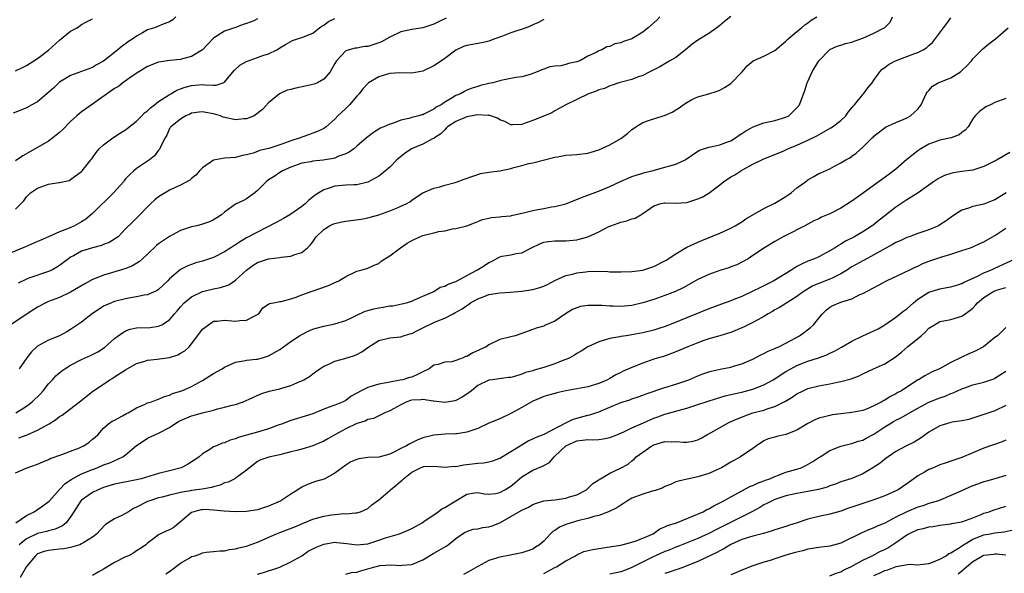
# Model space of a CAD drawing. Units: inches. Extents: x 2556000 to 2559000, y 1536000 to 1539000.
# Drawn here: x 2557428 to 2557607, y 1537258 to 1537358 of the extents above; entities that cross this region are included whole.
import ezdxf

# ---------------------------------------------------------------- set-up
doc = ezdxf.new("R2010")
doc.units = ezdxf.units.IN
doc.header["$MEASUREMENT"] = 0
doc.layers.add('LD25561536_2ft', color=151, linetype='Continuous')

msp = doc.modelspace()

# ---------------------------------------------------------------- linework, layer by layer
at = {"layer": 'LD25561536_2ft'}
for points, elevation in [([(2557505.27, 1537358.73), (2557503.89, 1537358.11), (2557503, 1537357.65), (2557501, 1537357), (2557499, 1537356.7), (2557497, 1537356.26), (2557495, 1537355.29), (2557494.5, 1537355), (2557493.53, 1537354.47), (2557493, 1537354.25), (2557491, 1537353.61), (2557490.42, 1537353.58), (2557489, 1537353.3), (2557488.71, 1537353.29), (2557487.66, 1537353), (2557487, 1537352.78), (2557485.31, 1537351), (2557485, 1537350.51), (2557484.47, 1537349.53), (2557484.15, 1537349), (2557483, 1537347.67), (2557481.88, 1537347), (2557481.26, 1537346.74), (2557479.63, 1537346.37), (2557477.95, 1537346.05), (2557477, 1537345.77), (2557476.37, 1537345.63), (2557474.99, 1537345.01), (2557473, 1537343.34), (2557471.87, 1537342.13), (2557470.35, 1537341), (2557469, 1537340.47), (2557468.47, 1537340.47), (2557467, 1537340.27), (2557464.76, 1537340.76), (2557464.22, 1537341), (2557463, 1537341.37), (2557461.59, 1537341.59), (2557461, 1537341.73), (2557460.34, 1537341.66), (2557459, 1537341.45), (2557458.7, 1537341.3), (2557457.96, 1537341), (2557457, 1537340.38), (2557455.21, 1537339), (2557455.15, 1537338.85), (2557455, 1537338.66), (2557454.52, 1537337.48), (2557454.18, 1537337), (2557453.33, 1537335.33), (2557453.2, 1537335), (2557453, 1537334.77), (2557452.27, 1537333.73), (2557451.34, 1537333), (2557449, 1537331.42), (2557448.52, 1537331), (2557447.72, 1537330.28), (2557447, 1537329.52), (2557446.76, 1537329.24), (2557446.59, 1537329), (2557444.83, 1537327), (2557441, 1537323.24), (2557439.8, 1537322.2), (2557439, 1537321.7), (2557437.71, 1537321), (2557436.45, 1537320.45), (2557435, 1537319.87), (2557433, 1537318.98), (2557431.6, 1537318.4), (2557431, 1537318.12), (2557428.83, 1537317.17), (2557425.99, 1537315.99)], 8606), ([(2557544.12, 1537359), (2557543.58, 1537358.42), (2557543, 1537357.89), (2557541.99, 1537357), (2557541, 1537356.2), (2557539, 1537355), (2557537.51, 1537354.49), (2557537, 1537354.25), (2557535.94, 1537354.06), (2557535, 1537353.62), (2557534.45, 1537353.55), (2557533.55, 1537353), (2557533, 1537352.8), (2557532.53, 1537352.53), (2557531, 1537351.81), (2557529.57, 1537351), (2557529, 1537350.79), (2557527.49, 1537350.51), (2557527, 1537350.31), (2557526.09, 1537350.09), (2557525, 1537350.01), (2557524.11, 1537349.89), (2557523, 1537349.47), (2557522.62, 1537349.38), (2557521.78, 1537349), (2557520.5, 1537348.5), (2557519, 1537348.1), (2557517.94, 1537347.94), (2557517, 1537347.75), (2557515.5, 1537347.5), (2557515, 1537347.33), (2557513.75, 1537347), (2557513, 1537346.85), (2557511.5, 1537346.5), (2557511, 1537346.35), (2557509.99, 1537346.01), (2557509, 1537345.64), (2557508.6, 1537345.4), (2557507.89, 1537345), (2557507, 1537344.68), (2557506.14, 1537344.14), (2557505, 1537343.47), (2557504.36, 1537343), (2557503.45, 1537342.55), (2557503, 1537342.2), (2557501.35, 1537341.35), (2557501, 1537341.19), (2557500.83, 1537341.17), (2557500.27, 1537341), (2557499, 1537340.68), (2557498.5, 1537340.5), (2557497, 1537340.23), (2557495.67, 1537339.67), (2557495, 1537339.49), (2557493.93, 1537339), (2557493.27, 1537338.73), (2557493, 1537338.55), (2557492.03, 1537337.97), (2557491, 1537337.2), (2557490.79, 1537337), (2557489, 1537335.49), (2557488.48, 1537335), (2557487.62, 1537334.38), (2557487, 1537334.1), (2557485.57, 1537333.57), (2557485, 1537333.31), (2557484.76, 1537333.24), (2557482.93, 1537332.93), (2557481, 1537332.73), (2557480.65, 1537332.65), (2557479, 1537332.38), (2557477, 1537331.68), (2557475.49, 1537331), (2557475, 1537330.69), (2557474.02, 1537329.98), (2557473, 1537329.34), (2557472.53, 1537329), (2557471, 1537327.38), (2557470.51, 1537327), (2557469, 1537325.89), (2557468.43, 1537325.57), (2557467, 1537324.93), (2557465, 1537323.46), (2557464.45, 1537323), (2557463.58, 1537322.42), (2557463, 1537322.06), (2557462.26, 1537321.74), (2557461, 1537321.28), (2557459.92, 1537321), (2557459, 1537320.81), (2557457, 1537320.14), (2557455, 1537319.03), (2557453, 1537317.69), (2557452.61, 1537317.39), (2557451, 1537315.82), (2557450.06, 1537315), (2557449.52, 1537314.48), (2557448.26, 1537313.74), (2557446.83, 1537313.17), (2557444.41, 1537312.41), (2557443, 1537312), (2557441.34, 1537311.34), (2557441, 1537311.22), (2557439.56, 1537310.44), (2557437, 1537308.91), (2557435, 1537307.98), (2557433, 1537307.21), (2557432.51, 1537307), (2557431, 1537306.21), (2557429.12, 1537305), (2557426.14, 1537303)], 8610), ([(2557456.15, 1537359), (2557455.56, 1537358.44), (2557455, 1537358.11), (2557453.52, 1537357.52), (2557453, 1537357.28), (2557452.26, 1537357), (2557451, 1537356.6), (2557450.06, 1537356.06), (2557449, 1537355.5), (2557448.29, 1537355), (2557447.51, 1537354.49), (2557447, 1537354.06), (2557446.37, 1537353.63), (2557445.6, 1537353), (2557443, 1537350.95), (2557441.73, 1537350.27), (2557441, 1537349.79), (2557439, 1537349.04), (2557437, 1537348.34), (2557435, 1537347.1), (2557433.94, 1537346.06), (2557431, 1537343.53), (2557429.98, 1537343), (2557429, 1537342.44), (2557427.98, 1537342.02), (2557426.55, 1537341.45)], 8600), ([(2557427, 1537276.04), (2557428.92, 1537276.92), (2557431, 1537277.64), (2557431.94, 1537278.06), (2557433, 1537278.49), (2557433.3, 1537278.7), (2557435.4, 1537279.4), (2557437, 1537279.98), (2557438.61, 1537280.61), (2557439, 1537280.78), (2557439.43, 1537281), (2557440.35, 1537281.65), (2557441, 1537282.17), (2557441.44, 1537282.56), (2557441.93, 1537283), (2557443, 1537284.17), (2557443.91, 1537285), (2557444.55, 1537285.45), (2557445, 1537285.67), (2557446.43, 1537286.43), (2557447.15, 1537286.85), (2557447.44, 1537287), (2557449, 1537287.91), (2557450.58, 1537288.58), (2557451, 1537288.78), (2557451.73, 1537289), (2557452.63, 1537289.37), (2557453, 1537289.47), (2557454.05, 1537289.95), (2557455, 1537290.21), (2557455.53, 1537290.47), (2557457, 1537290.91), (2557457.23, 1537291), (2557459, 1537291.75), (2557461, 1537292.87), (2557463, 1537294.16), (2557464.54, 1537295), (2557465, 1537295.3), (2557465.51, 1537295.51), (2557467, 1537296.17), (2557468.41, 1537296.41), (2557469, 1537296.55), (2557470.71, 1537296.71), (2557471, 1537296.76), (2557471.88, 1537297), (2557473, 1537297.34), (2557475, 1537298.5), (2557477, 1537299.95), (2557478.59, 1537301), (2557479, 1537301.24), (2557480.17, 1537301.83), (2557481, 1537302.18), (2557481.63, 1537302.37), (2557483, 1537302.76), (2557485, 1537303.16), (2557487, 1537303.77), (2557488.43, 1537304.43), (2557489, 1537304.72), (2557490.54, 1537305.46), (2557491, 1537305.58), (2557492.09, 1537305.91), (2557493, 1537306.09), (2557493.8, 1537306.2), (2557495, 1537306.41), (2557495.54, 1537306.46), (2557497.22, 1537306.78), (2557498.07, 1537307), (2557499, 1537307.31), (2557499.53, 1537307.53), (2557501, 1537308.2), (2557502.87, 1537309), (2557503, 1537309.07), (2557504.19, 1537309.81), (2557505, 1537310.03), (2557505.61, 1537310.39), (2557507, 1537310.86), (2557507.28, 1537311), (2557509, 1537311.93), (2557510.93, 1537313), (2557512.2, 1537313.8), (2557513, 1537314.32), (2557513.5, 1537314.5), (2557515, 1537315.33), (2557515.46, 1537315.46), (2557517, 1537315.74), (2557517.97, 1537315.97), (2557519, 1537316.09), (2557520.79, 1537317), (2557522.28, 1537317.72), (2557523, 1537317.99), (2557523.86, 1537318.14), (2557525, 1537318.28), (2557526.28, 1537318.28), (2557527, 1537318.25), (2557527.68, 1537318.32), (2557529, 1537318.41), (2557529.43, 1537318.57), (2557531, 1537318.98), (2557533, 1537319.9), (2557534.85, 1537320.85), (2557535.18, 1537321), (2557536.54, 1537321.46), (2557537, 1537321.67), (2557538.11, 1537321.89), (2557539, 1537322.27), (2557539.62, 1537322.38), (2557540.63, 1537323), (2557541, 1537323.2), (2557541.79, 1537323.79), (2557543, 1537324.6), (2557544.1, 1537325), (2557544.86, 1537325.14), (2557545, 1537325.19), (2557546.92, 1537325.08), (2557549, 1537325.24), (2557551, 1537325.87), (2557551.78, 1537326.22), (2557553, 1537326.93), (2557555, 1537328.44), (2557555.64, 1537329), (2557557, 1537329.87), (2557557.74, 1537330.26), (2557558.84, 1537331), (2557559.24, 1537331.24), (2557561, 1537332.18), (2557562.66, 1537333), (2557562.9, 1537333.1), (2557563, 1537333.17), (2557565, 1537333.95), (2557566.64, 1537334.64), (2557567.35, 1537335), (2557569, 1537335.65), (2557571, 1537336.57), (2557572.63, 1537337.37), (2557573.93, 1537338.07), (2557575.2, 1537338.8), (2557575.5, 1537339), (2557577, 1537340.16), (2557577.91, 1537341), (2557578.34, 1537341.66), (2557579, 1537342.43), (2557579.23, 1537342.77), (2557579.46, 1537343), (2557581, 1537344.87), (2557581.13, 1537345), (2557581.91, 1537346.09), (2557582.67, 1537347), (2557583, 1537347.5), (2557584.06, 1537349), (2557584.53, 1537349.47), (2557585, 1537349.8), (2557585.67, 1537350.33), (2557586.91, 1537351), (2557589, 1537351.76), (2557590.27, 1537352.27), (2557591, 1537352.53), (2557591.97, 1537353), (2557592.61, 1537353.39), (2557593, 1537353.8), (2557593.66, 1537354.34), (2557595.63, 1537357), (2557596.24, 1537357.76), (2557597, 1537358.79)], 8618), ([(2557427, 1537324), (2557427.94, 1537325), (2557428.48, 1537325.52), (2557429, 1537326.23), (2557429.72, 1537327), (2557431, 1537327.85), (2557432.34, 1537328.34), (2557433, 1537328.55), (2557434.86, 1537328.86), (2557435, 1537328.86), (2557436.77, 1537329.23), (2557437, 1537329.41), (2557437.92, 1537330.08), (2557439, 1537330.89), (2557439.1, 1537331), (2557440.67, 1537333), (2557440.85, 1537333.15), (2557441, 1537333.35), (2557441.66, 1537334.34), (2557442.21, 1537335), (2557443, 1537335.73), (2557444.69, 1537337), (2557446.09, 1537337.91), (2557447, 1537338.43), (2557447.3, 1537338.7), (2557449, 1537339.99), (2557449.92, 1537341), (2557450.46, 1537341.54), (2557451, 1537341.88), (2557451.53, 1537342.47), (2557452.25, 1537343), (2557453, 1537343.61), (2557454.64, 1537344.64), (2557455, 1537344.89), (2557455.22, 1537345), (2557456.34, 1537345.66), (2557457, 1537345.87), (2557457.81, 1537346.19), (2557459, 1537346.51), (2557461, 1537346.67), (2557461.4, 1537346.6), (2557463, 1537346.57), (2557463.45, 1537346.55), (2557464.73, 1537347), (2557465, 1537347.12), (2557466.75, 1537349.25), (2557467.78, 1537350.22), (2557469, 1537350.89), (2557471, 1537351.57), (2557471.96, 1537351.96), (2557473, 1537352.27), (2557474.47, 1537353), (2557474.81, 1537353.19), (2557475, 1537353.34), (2557476.04, 1537353.96), (2557477.31, 1537354.69), (2557478.22, 1537355), (2557479, 1537355.21), (2557481, 1537356.02), (2557482.25, 1537357), (2557482.69, 1537357.31), (2557483, 1537357.49), (2557483.88, 1537358.12), (2557485, 1537358.68)], 8604), ([(2557427, 1537349.18), (2557428.24, 1537349.76), (2557429, 1537350.13), (2557430.35, 1537351), (2557431, 1537351.4), (2557433, 1537352.96), (2557435, 1537354.78), (2557437, 1537356.36), (2557438.18, 1537357), (2557439, 1537357.58), (2557439.89, 1537358.11), (2557441, 1537358.63)], 8598), ([(2557471, 1537358.62), (2557470.28, 1537358.28), (2557469, 1537357.79), (2557468.39, 1537357.61), (2557467, 1537357.03), (2557465, 1537356.36), (2557463, 1537355.09), (2557461.97, 1537354.03), (2557461, 1537352.98), (2557459, 1537351.79), (2557457.36, 1537351.36), (2557457, 1537351.24), (2557455.04, 1537351.04), (2557453, 1537350.75), (2557451, 1537349.95), (2557449.4, 1537349), (2557448.2, 1537348.2), (2557446.52, 1537347), (2557445.68, 1537346.32), (2557445, 1537345.98), (2557441, 1537343.09), (2557439.75, 1537342.25), (2557439, 1537341.7), (2557438.13, 1537341), (2557437, 1537339.94), (2557435.54, 1537338.46), (2557435, 1537337.97), (2557433.78, 1537337), (2557433, 1537336.41), (2557431, 1537335.23), (2557428.31, 1537333.69), (2557427, 1537332.8)], 8602), ([(2557427.03, 1537286.97), (2557429, 1537288.21), (2557430.02, 1537289), (2557431.54, 1537290.46), (2557432.03, 1537291), (2557433, 1537292.25), (2557433.71, 1537293), (2557434.32, 1537293.68), (2557435.41, 1537294.59), (2557435.98, 1537295), (2557437, 1537295.62), (2557439, 1537296.7), (2557440.6, 1537297.4), (2557441.94, 1537298.06), (2557443.15, 1537298.85), (2557445, 1537300.5), (2557445.65, 1537301), (2557447, 1537301.87), (2557447.84, 1537302.17), (2557449, 1537302.45), (2557451.48, 1537302.52), (2557453, 1537302.71), (2557453.56, 1537303), (2557455, 1537303.91), (2557455.91, 1537305), (2557456.43, 1537305.57), (2557457, 1537306.26), (2557457.65, 1537307), (2557459, 1537308.08), (2557460.98, 1537309.02), (2557463, 1537309.53), (2557464.24, 1537309.76), (2557465.74, 1537310.26), (2557467, 1537311.1), (2557469, 1537312.94), (2557470.16, 1537313.84), (2557471, 1537314.31), (2557473, 1537314.96), (2557475, 1537315.23), (2557475.3, 1537315.3), (2557477, 1537315.44), (2557477.77, 1537315.77), (2557479, 1537316.11), (2557480.07, 1537317), (2557480.56, 1537317.44), (2557481, 1537318.06), (2557481.38, 1537318.62), (2557481.62, 1537319), (2557483, 1537320.33), (2557484.04, 1537321), (2557484.69, 1537321.31), (2557485, 1537321.42), (2557486.29, 1537321.71), (2557487, 1537321.82), (2557489.8, 1537322.2), (2557491, 1537322.45), (2557491.46, 1537322.54), (2557493.04, 1537323), (2557495, 1537323.69), (2557496.22, 1537324.22), (2557497, 1537324.54), (2557497.98, 1537325), (2557498.65, 1537325.35), (2557499, 1537325.65), (2557499.8, 1537326.2), (2557501, 1537326.96), (2557503, 1537327.85), (2557504.08, 1537328.08), (2557505, 1537328.4), (2557506.87, 1537328.87), (2557507.27, 1537329), (2557508.53, 1537329.47), (2557509.93, 1537329.93), (2557511, 1537330.34), (2557511.52, 1537330.48), (2557513, 1537330.74), (2557515.01, 1537330.99), (2557517, 1537331.4), (2557517.58, 1537331.58), (2557519, 1537331.93), (2557520.31, 1537332.31), (2557521, 1537332.44), (2557525, 1537333.46), (2557525.52, 1537333.52), (2557527, 1537333.81), (2557528.08, 1537333.92), (2557529, 1537333.95), (2557531, 1537334.19), (2557531.64, 1537334.36), (2557533, 1537334.79), (2557535, 1537335.69), (2557537, 1537336.88), (2557538.22, 1537337.78), (2557539, 1537338.49), (2557539.31, 1537338.69), (2557539.72, 1537339), (2557541, 1537339.79), (2557542.22, 1537340.22), (2557544.68, 1537341), (2557544.93, 1537341.07), (2557546.34, 1537341.66), (2557547, 1537342.1), (2557547.58, 1537342.42), (2557548.34, 1537343), (2557549, 1537343.44), (2557549.93, 1537343.93), (2557551, 1537344.43), (2557552.99, 1537345.01), (2557554.51, 1537345.49), (2557555, 1537345.67), (2557555.85, 1537346.15), (2557557, 1537346.87), (2557557.07, 1537346.93), (2557559.06, 1537349), (2557559.94, 1537350.06), (2557561.03, 1537350.97), (2557563, 1537351.85), (2557565, 1537352.86), (2557567, 1537354.55), (2557567.44, 1537355), (2557569, 1537356.33), (2557569.85, 1537357), (2557570.47, 1537357.53), (2557571, 1537357.91), (2557571.6, 1537358.4), (2557572.64, 1537359)], 8614), ([(2557523, 1537358.51), (2557522.05, 1537357.95), (2557521, 1537357.53), (2557520.67, 1537357.33), (2557519.78, 1537357), (2557517, 1537356.1), (2557515.5, 1537355.5), (2557514.12, 1537355), (2557513, 1537354.58), (2557511.73, 1537354.27), (2557509, 1537353.76), (2557508.43, 1537353.57), (2557507, 1537352.91), (2557505, 1537351.42), (2557504.41, 1537351), (2557503, 1537350.07), (2557501, 1537349.11), (2557499, 1537348.73), (2557496.81, 1537348.81), (2557495, 1537348.7), (2557494.58, 1537348.58), (2557493, 1537348.09), (2557491.14, 1537347), (2557491, 1537346.89), (2557490.12, 1537345.88), (2557489.42, 1537345), (2557489, 1537344.54), (2557487.68, 1537343), (2557487, 1537342.34), (2557485.56, 1537341), (2557485, 1537340.39), (2557483.43, 1537339), (2557483.2, 1537338.8), (2557483, 1537338.69), (2557481.87, 1537338.13), (2557481, 1537337.83), (2557480.41, 1537337.59), (2557479, 1537337.13), (2557478.7, 1537337), (2557477, 1537336.46), (2557476.08, 1537336.08), (2557475, 1537335.69), (2557473.02, 1537335.02), (2557471.34, 1537334.66), (2557471, 1537334.51), (2557470.2, 1537334.2), (2557469, 1537333.9), (2557468.24, 1537333.76), (2557467, 1537333.41), (2557465, 1537333.31), (2557463, 1537332.95), (2557461, 1537331.51), (2557460.45, 1537331), (2557459.79, 1537330.21), (2557459, 1537329.59), (2557458.69, 1537329.31), (2557457, 1537328.36), (2557455.87, 1537327.87), (2557455, 1537327.45), (2557454.19, 1537327), (2557453, 1537326.25), (2557452.3, 1537325.7), (2557451.53, 1537325), (2557451, 1537324.44), (2557449.3, 1537322.7), (2557449, 1537322.35), (2557448.3, 1537321.7), (2557447, 1537320.43), (2557445.62, 1537319), (2557444.03, 1537317.97), (2557443, 1537317.6), (2557442.59, 1537317.41), (2557441, 1537317.01), (2557439, 1537316.35), (2557437.53, 1537315.53), (2557437, 1537315.26), (2557436.62, 1537315), (2557435.71, 1537314.29), (2557435, 1537313.78), (2557434.53, 1537313.47), (2557433.69, 1537313), (2557433, 1537312.68), (2557429.44, 1537311.44), (2557429, 1537311.3), (2557427.45, 1537310.55)], 8608), ([(2557427.57, 1537282.43), (2557429.1, 1537283), (2557431, 1537283.83), (2557433.09, 1537285), (2557434.28, 1537285.72), (2557435, 1537286.29), (2557435.45, 1537286.55), (2557436.01, 1537287), (2557438.65, 1537289), (2557441, 1537290.84), (2557444.12, 1537293), (2557444.69, 1537293.31), (2557445, 1537293.51), (2557447, 1537294.82), (2557449, 1537295.96), (2557450.32, 1537296.32), (2557451, 1537296.54), (2557452.71, 1537296.71), (2557455, 1537297.04), (2557456.48, 1537297.52), (2557457, 1537297.81), (2557457.75, 1537298.25), (2557458.53, 1537299), (2557459, 1537299.52), (2557460.48, 1537301.52), (2557461, 1537302.18), (2557462.04, 1537303), (2557463, 1537303.63), (2557463.67, 1537303.67), (2557465, 1537303.84), (2557467, 1537303.64), (2557467.75, 1537303.75), (2557469, 1537303.81), (2557470.73, 1537304.73), (2557471, 1537304.85), (2557471.21, 1537305), (2557471.94, 1537306.06), (2557473, 1537306.76), (2557473.13, 1537306.87), (2557473.85, 1537307), (2557475, 1537307.25), (2557475.25, 1537307.25), (2557477, 1537307.71), (2557478.02, 1537308.02), (2557479, 1537308.41), (2557480.89, 1537309.11), (2557483.89, 1537310.11), (2557485, 1537310.65), (2557485.77, 1537311), (2557487, 1537311.8), (2557488.51, 1537312.51), (2557489, 1537312.72), (2557490.02, 1537313), (2557491, 1537313.31), (2557492.16, 1537313.85), (2557493, 1537314.16), (2557493.46, 1537314.54), (2557494.13, 1537315), (2557495, 1537315.5), (2557496.98, 1537317), (2557498.18, 1537317.82), (2557499, 1537318.31), (2557500.5, 1537319), (2557501, 1537319.2), (2557501.29, 1537319.29), (2557503, 1537319.69), (2557503.94, 1537319.94), (2557505, 1537320.07), (2557506.44, 1537320.44), (2557507, 1537320.48), (2557509, 1537320.99), (2557510.44, 1537321.56), (2557511, 1537321.76), (2557511.84, 1537322.16), (2557513, 1537322.38), (2557513.47, 1537322.53), (2557515, 1537322.61), (2557515.31, 1537322.69), (2557517, 1537322.82), (2557517.13, 1537322.87), (2557519, 1537323.27), (2557519.32, 1537323.32), (2557521, 1537323.77), (2557521.93, 1537323.93), (2557523, 1537324.15), (2557524.42, 1537324.42), (2557525, 1537324.51), (2557527, 1537325), (2557529.88, 1537326.12), (2557533.46, 1537327.46), (2557535, 1537328.12), (2557536.94, 1537329.06), (2557538.32, 1537329.68), (2557539, 1537329.94), (2557539.78, 1537330.22), (2557541, 1537330.57), (2557541.32, 1537330.68), (2557542.69, 1537331), (2557545, 1537331.63), (2557545.92, 1537331.92), (2557547, 1537332.2), (2557548.67, 1537333), (2557548.88, 1537333.12), (2557551, 1537334.57), (2557551.28, 1537334.72), (2557553, 1537335.31), (2557553.37, 1537335.37), (2557555, 1537335.72), (2557556.11, 1537336.11), (2557557, 1537336.46), (2557557.86, 1537337), (2557558.52, 1537337.48), (2557559, 1537337.76), (2557559.72, 1537338.28), (2557561.03, 1537338.97), (2557563, 1537339.7), (2557565, 1537340.14), (2557567, 1537340.74), (2557567.52, 1537341), (2557568.28, 1537341.72), (2557569, 1537342.45), (2557569.46, 1537343), (2557570.43, 1537345.57), (2557570.88, 1537347), (2557571, 1537347.24), (2557571.76, 1537349), (2557573, 1537351.01), (2557574.9, 1537353), (2557575, 1537353.07), (2557576.34, 1537353.66), (2557577, 1537353.84), (2557577.85, 1537354.15), (2557579, 1537354.37), (2557579.44, 1537354.56), (2557581, 1537355.13), (2557583, 1537356.02), (2557584.97, 1537357.03), (2557585.95, 1537358.05), (2557586.4, 1537359)], 8616), ([(2557557, 1537359.03), (2557555.87, 1537358.13), (2557555, 1537357.4), (2557554.45, 1537357), (2557553, 1537355.98), (2557551, 1537354.78), (2557549.97, 1537354.03), (2557548.76, 1537353), (2557547, 1537351.59), (2557545.93, 1537351), (2557544.08, 1537349.92), (2557542.25, 1537349), (2557541, 1537348.33), (2557540.03, 1537348.03), (2557539, 1537347.6), (2557537.14, 1537347.14), (2557536.63, 1537347), (2557535.43, 1537346.58), (2557535, 1537346.45), (2557534.01, 1537345.99), (2557533, 1537345.7), (2557532.54, 1537345.46), (2557531.14, 1537345), (2557529, 1537343.93), (2557527, 1537343.01), (2557525, 1537341.89), (2557524.45, 1537341.55), (2557521, 1537340.14), (2557519.63, 1537339.63), (2557519, 1537339.42), (2557517.33, 1537339.33), (2557517, 1537339.34), (2557515.93, 1537339.93), (2557515, 1537340.29), (2557514.59, 1537340.59), (2557513.35, 1537341), (2557513, 1537341.09), (2557512.92, 1537341.08), (2557511, 1537341.18), (2557509.98, 1537341), (2557509, 1537340.81), (2557507, 1537339.97), (2557505.49, 1537339), (2557505.28, 1537338.72), (2557505, 1537338.47), (2557504.28, 1537337.72), (2557503.16, 1537337), (2557503, 1537336.86), (2557502.78, 1537336.78), (2557501, 1537335.86), (2557498.96, 1537335), (2557497.82, 1537334.18), (2557496.68, 1537333.32), (2557496.32, 1537333), (2557495, 1537331.63), (2557493.57, 1537330.43), (2557493, 1537330.01), (2557492.37, 1537329.63), (2557491, 1537328.95), (2557489, 1537328.47), (2557488.46, 1537328.46), (2557487, 1537328.37), (2557485, 1537328.22), (2557483.8, 1537327.8), (2557483, 1537327.56), (2557482.1, 1537327), (2557481.46, 1537326.54), (2557480.33, 1537325.67), (2557479.63, 1537325), (2557479, 1537324.53), (2557476.83, 1537323), (2557475.7, 1537322.3), (2557475, 1537321.96), (2557474.39, 1537321.61), (2557469, 1537318.79), (2557467.87, 1537318.13), (2557467, 1537317.55), (2557466.65, 1537317.35), (2557466.1, 1537317), (2557465, 1537316.23), (2557463, 1537315.22), (2557461.31, 1537314.69), (2557461, 1537314.56), (2557459.74, 1537314.26), (2557459, 1537313.98), (2557458.31, 1537313.69), (2557457, 1537313.04), (2557455, 1537311.33), (2557454.7, 1537311), (2557453, 1537309.42), (2557452.75, 1537309.25), (2557451, 1537308.44), (2557450.35, 1537308.35), (2557449, 1537308.06), (2557447.89, 1537307.89), (2557447, 1537307.72), (2557445, 1537307.21), (2557444.44, 1537307), (2557443.42, 1537306.58), (2557443, 1537306.35), (2557442.17, 1537305.83), (2557441, 1537305.05), (2557439, 1537303.49), (2557437, 1537302.12), (2557436.29, 1537301.71), (2557435, 1537301), (2557433, 1537300.18), (2557431, 1537299.1), (2557429.92, 1537298.08), (2557429.04, 1537297), (2557427.65, 1537295)], 8612), ([(2557427.06, 1537267), (2557429, 1537268.32), (2557430.36, 1537269), (2557431, 1537269.4), (2557431.96, 1537270.04), (2557433.08, 1537270.92), (2557433.14, 1537271), (2557434.98, 1537273.02), (2557435.96, 1537274.04), (2557437.13, 1537274.87), (2557439, 1537275.86), (2557441, 1537276.7), (2557441.81, 1537277), (2557443, 1537277.51), (2557444.11, 1537277.89), (2557446.51, 1537279), (2557447, 1537279.36), (2557449, 1537281.06), (2557450.18, 1537281.82), (2557451, 1537282.37), (2557452.34, 1537283), (2557453, 1537283.25), (2557455, 1537284.31), (2557455.95, 1537285), (2557456.62, 1537285.38), (2557457, 1537285.56), (2557459, 1537286.41), (2557459.47, 1537286.53), (2557461, 1537286.98), (2557463, 1537287.48), (2557463.69, 1537287.69), (2557465, 1537288), (2557466.39, 1537288.39), (2557467, 1537288.52), (2557468.38, 1537289), (2557469.47, 1537289.47), (2557471.57, 1537290.43), (2557473.1, 1537290.9), (2557475, 1537291.36), (2557475.55, 1537291.55), (2557477, 1537291.95), (2557478.65, 1537292.65), (2557479, 1537292.79), (2557479.41, 1537293), (2557480.4, 1537293.6), (2557481, 1537294.07), (2557481.54, 1537294.46), (2557482.27, 1537295), (2557483, 1537295.48), (2557483.79, 1537295.79), (2557485, 1537296.36), (2557486.84, 1537296.84), (2557488.58, 1537297.42), (2557489, 1537297.6), (2557489.94, 1537298.06), (2557491, 1537298.86), (2557493, 1537300.13), (2557495, 1537300.64), (2557497, 1537300.82), (2557497.5, 1537301), (2557498.66, 1537301.34), (2557499, 1537301.41), (2557500.03, 1537301.97), (2557501, 1537302.41), (2557503, 1537303.38), (2557503.73, 1537303.73), (2557505, 1537304.22), (2557506.52, 1537305), (2557506.85, 1537305.15), (2557508.14, 1537305.86), (2557509, 1537306.51), (2557509.3, 1537306.7), (2557509.7, 1537307), (2557511, 1537307.69), (2557512.16, 1537308.16), (2557513, 1537308.48), (2557515, 1537308.79), (2557516.9, 1537308.9), (2557519, 1537309.13), (2557521, 1537309.43), (2557522.26, 1537309.74), (2557523, 1537310.03), (2557523.67, 1537310.33), (2557525, 1537311.07), (2557527, 1537311.94), (2557528.21, 1537312.21), (2557529, 1537312.41), (2557530.63, 1537312.63), (2557531, 1537312.66), (2557532.71, 1537312.71), (2557534.66, 1537312.66), (2557535, 1537312.64), (2557537, 1537312.63), (2557539, 1537312.7), (2557541, 1537312.95), (2557543, 1537313.6), (2557545, 1537314.64), (2557545.23, 1537314.77), (2557547, 1537315.92), (2557549, 1537317.08), (2557551, 1537318), (2557551.71, 1537318.29), (2557553.37, 1537319), (2557555, 1537319.65), (2557557, 1537320.59), (2557557.76, 1537321), (2557559, 1537321.74), (2557559.75, 1537322.25), (2557563, 1537324.16), (2557565, 1537325.09), (2557567, 1537326.32), (2557567.94, 1537327), (2557569, 1537327.87), (2557570.57, 1537329), (2557571, 1537329.36), (2557572.07, 1537329.93), (2557573, 1537330.49), (2557573.37, 1537330.63), (2557575, 1537331.37), (2557575.84, 1537331.84), (2557577, 1537332.44), (2557577.91, 1537333), (2557578.62, 1537333.38), (2557579, 1537333.67), (2557579.77, 1537334.23), (2557581, 1537335.29), (2557582.71, 1537337), (2557582.87, 1537337.13), (2557583, 1537337.28), (2557585.09, 1537338.91), (2557587, 1537339.8), (2557588.33, 1537340.33), (2557589, 1537340.63), (2557589.67, 1537341), (2557591, 1537342.2), (2557591.34, 1537342.66), (2557591.58, 1537343), (2557592.47, 1537345), (2557592.69, 1537345.31), (2557593, 1537345.6), (2557593.64, 1537346.36), (2557594.71, 1537347), (2557597, 1537347.93), (2557598.74, 1537349), (2557599, 1537349.21), (2557599.91, 1537350.09), (2557600.72, 1537351), (2557601, 1537351.34), (2557602.64, 1537353), (2557602.81, 1537353.19), (2557603.91, 1537354.09), (2557605.08, 1537355), (2557607.38, 1537357)], 8620), ([(2557607, 1537344.14), (2557605, 1537343.43), (2557604.18, 1537343), (2557603.37, 1537342.63), (2557602.2, 1537341.8), (2557601.42, 1537341), (2557601, 1537340.42), (2557600.15, 1537339), (2557599.6, 1537338.4), (2557599, 1537337.96), (2557598.47, 1537337.53), (2557597.05, 1537337), (2557595, 1537336.55), (2557593, 1537335.84), (2557591.54, 1537335), (2557591, 1537334.65), (2557588.98, 1537333.02), (2557587, 1537331.31), (2557585.71, 1537330.29), (2557581.08, 1537327), (2557579, 1537325.48), (2557578.7, 1537325.3), (2557577, 1537324.18), (2557575, 1537323.16), (2557573.47, 1537322.54), (2557573, 1537322.26), (2557572.11, 1537321.89), (2557570.47, 1537321), (2557567, 1537319.24), (2557566.49, 1537319), (2557565, 1537318.13), (2557563.14, 1537317), (2557561, 1537315.56), (2557560.12, 1537315), (2557558.08, 1537313.92), (2557557, 1537313.54), (2557556.64, 1537313.36), (2557555, 1537312.84), (2557553, 1537312.11), (2557551, 1537311.2), (2557548.31, 1537309.69), (2557546.96, 1537309.04), (2557545, 1537308.3), (2557543, 1537307.61), (2557541, 1537306.99), (2557539, 1537306.52), (2557537, 1537306.32), (2557535.64, 1537306.36), (2557535, 1537306.35), (2557533.53, 1537306.47), (2557531.47, 1537306.52), (2557531, 1537306.48), (2557529.7, 1537306.3), (2557529, 1537306.09), (2557528.25, 1537305.75), (2557526.94, 1537305), (2557525, 1537303.63), (2557523.15, 1537302.85), (2557523, 1537302.75), (2557521.6, 1537302.4), (2557521, 1537302.13), (2557520.19, 1537301.81), (2557519, 1537301.39), (2557517.8, 1537301), (2557517, 1537300.82), (2557515, 1537300.3), (2557513, 1537299.33), (2557512.54, 1537299), (2557510.09, 1537297.91), (2557509, 1537297.25), (2557508.8, 1537297.2), (2557508.36, 1537297), (2557507, 1537296.48), (2557506.28, 1537296.28), (2557505, 1537296.18), (2557503.79, 1537295.79), (2557503, 1537295.63), (2557502.17, 1537295), (2557501, 1537294.41), (2557500.08, 1537293.92), (2557499, 1537293.49), (2557498.62, 1537293.38), (2557497.38, 1537293), (2557496.89, 1537292.89), (2557495, 1537292.58), (2557494.43, 1537292.43), (2557493, 1537292.19), (2557491.81, 1537291.81), (2557491, 1537291.61), (2557489.79, 1537291), (2557489, 1537290.58), (2557488.02, 1537289.98), (2557487, 1537289.24), (2557486.54, 1537289), (2557485, 1537288.36), (2557483.98, 1537287.98), (2557483, 1537287.64), (2557481, 1537286.82), (2557479.65, 1537286.35), (2557477, 1537285.59), (2557476.57, 1537285.43), (2557475.51, 1537285), (2557474.74, 1537284.74), (2557473, 1537284.09), (2557471, 1537283.48), (2557469, 1537282.9), (2557467.48, 1537282.52), (2557467, 1537282.25), (2557465.98, 1537282.02), (2557465, 1537281.53), (2557464.57, 1537281.43), (2557463.49, 1537281), (2557463, 1537280.78), (2557462.33, 1537280.33), (2557461, 1537279.52), (2557460.39, 1537279), (2557459.58, 1537278.42), (2557459, 1537278.05), (2557458.38, 1537277.62), (2557457.1, 1537277), (2557455, 1537276.42), (2557453, 1537275.93), (2557449.84, 1537275), (2557449, 1537274.78), (2557445, 1537273.99), (2557443, 1537273.38), (2557442.03, 1537273), (2557441, 1537272.48), (2557439, 1537271.12), (2557438.88, 1537271), (2557437.59, 1537269), (2557437, 1537268.06), (2557436.19, 1537267), (2557435.55, 1537266.45), (2557434.19, 1537265.81), (2557433, 1537265.53), (2557432.6, 1537265.4), (2557431, 1537265.03), (2557429, 1537264.08), (2557427.67, 1537263)], 8622), ([(2557607.68, 1537334.32), (2557605.4, 1537333), (2557603, 1537331.78), (2557601, 1537331.13), (2557599, 1537330.86), (2557597.38, 1537330.62), (2557597, 1537330.53), (2557595.85, 1537330.15), (2557595, 1537329.74), (2557594.53, 1537329.47), (2557593.84, 1537329), (2557593, 1537328.41), (2557591.03, 1537326.97), (2557589, 1537325.69), (2557587, 1537324.36), (2557585, 1537322.8), (2557583.97, 1537322.03), (2557582.87, 1537321.13), (2557582.69, 1537321), (2557581, 1537319.91), (2557579.45, 1537319), (2557577.82, 1537318.17), (2557577, 1537317.65), (2557576.58, 1537317.42), (2557575.93, 1537317), (2557575, 1537316.43), (2557573, 1537315.35), (2557572.22, 1537315), (2557571, 1537314.53), (2557569.94, 1537314.06), (2557569, 1537313.58), (2557568.63, 1537313.37), (2557568.11, 1537313), (2557564.79, 1537311), (2557563, 1537310.06), (2557562.27, 1537309.73), (2557561, 1537309.08), (2557559, 1537308.15), (2557557.57, 1537307.57), (2557557, 1537307.35), (2557555.29, 1537306.71), (2557553, 1537305.89), (2557547.76, 1537303.76), (2557545.24, 1537302.76), (2557543.74, 1537302.26), (2557543, 1537302.02), (2557541, 1537301.51), (2557539, 1537301.14), (2557537.96, 1537301), (2557537, 1537300.85), (2557536.81, 1537300.81), (2557535, 1537300.49), (2557534.23, 1537300.23), (2557533, 1537299.9), (2557531.01, 1537298.99), (2557529.81, 1537298.19), (2557529, 1537297.75), (2557528.57, 1537297.44), (2557527.74, 1537297), (2557527, 1537296.66), (2557526.47, 1537296.47), (2557525, 1537295.86), (2557523, 1537295.2), (2557521.28, 1537294.72), (2557521, 1537294.61), (2557519.69, 1537294.31), (2557519, 1537294), (2557517.52, 1537293.52), (2557517, 1537293.43), (2557516.6, 1537293.4), (2557514.87, 1537293.13), (2557513.6, 1537293), (2557513, 1537292.92), (2557511, 1537291.92), (2557509.86, 1537291), (2557509, 1537290.38), (2557508.18, 1537289.82), (2557507, 1537289.23), (2557506.83, 1537289.17), (2557505, 1537288.84), (2557503, 1537289.09), (2557502.91, 1537289.09), (2557501, 1537289.39), (2557500.66, 1537289.34), (2557499, 1537289.26), (2557498.79, 1537289.21), (2557498.14, 1537289), (2557497, 1537288.45), (2557495, 1537287.35), (2557494.11, 1537287), (2557493, 1537286.46), (2557492.04, 1537285.96), (2557491, 1537285.78), (2557490.51, 1537285.49), (2557489, 1537285.04), (2557487, 1537284.06), (2557485.04, 1537283), (2557483.76, 1537282.24), (2557483, 1537281.83), (2557481, 1537280.95), (2557479, 1537280.37), (2557478.14, 1537280.14), (2557477, 1537279.88), (2557475.45, 1537279.45), (2557475, 1537279.34), (2557473.06, 1537278.94), (2557471.58, 1537278.42), (2557471, 1537278.12), (2557469.54, 1537277), (2557469, 1537276.53), (2557467.34, 1537275.34), (2557467, 1537275.07), (2557466.88, 1537275), (2557465.61, 1537274.39), (2557465, 1537274.22), (2557464.16, 1537273.84), (2557463, 1537273.51), (2557462.62, 1537273.38), (2557460.91, 1537273.09), (2557459, 1537272.86), (2557458.82, 1537272.82), (2557457, 1537272.5), (2557456.28, 1537272.28), (2557455, 1537272.01), (2557453.66, 1537271.66), (2557453, 1537271.51), (2557451.41, 1537271), (2557451, 1537270.84), (2557449, 1537269.81), (2557448.42, 1537269.58), (2557447.52, 1537269), (2557446.33, 1537268.33), (2557445, 1537267.71), (2557443.36, 1537266.64), (2557442.36, 1537265.64), (2557441.76, 1537265), (2557441, 1537264.39), (2557439.41, 1537263.41), (2557439, 1537263.13), (2557438.69, 1537263), (2557437, 1537262.49), (2557435.78, 1537262.22), (2557435, 1537262.19), (2557433.94, 1537262.06), (2557433, 1537261.96), (2557432.22, 1537261.78), (2557431, 1537261.31), (2557430.6, 1537261), (2557429, 1537259.06), (2557427.85, 1537257)], 8624), ([(2557607.01, 1537326.99), (2557605, 1537325.72), (2557604.49, 1537325.51), (2557603, 1537324.94), (2557601, 1537324.51), (2557600.2, 1537324.2), (2557599, 1537323.84), (2557597.26, 1537322.74), (2557596.11, 1537321.89), (2557595, 1537321.14), (2557594.76, 1537321), (2557593, 1537320.25), (2557591, 1537319.59), (2557589.42, 1537319), (2557589, 1537318.85), (2557587.75, 1537318.25), (2557587, 1537317.95), (2557586.41, 1537317.59), (2557584.65, 1537316.65), (2557583, 1537315.69), (2557581.25, 1537314.75), (2557581, 1537314.64), (2557579, 1537313.52), (2557578.68, 1537313.32), (2557578.2, 1537313), (2557577, 1537312.24), (2557575.55, 1537311.55), (2557575, 1537311.27), (2557573, 1537310.51), (2557571.92, 1537310.08), (2557570.15, 1537309), (2557569, 1537308.13), (2557567.15, 1537307), (2557565.84, 1537306.16), (2557565, 1537305.7), (2557564.57, 1537305.43), (2557563.8, 1537305), (2557563, 1537304.5), (2557561.91, 1537303.91), (2557561, 1537303.38), (2557559.4, 1537302.6), (2557559, 1537302.43), (2557557, 1537301.61), (2557556.55, 1537301.45), (2557555, 1537300.98), (2557553, 1537300.41), (2557552.12, 1537300.12), (2557551, 1537299.73), (2557549.17, 1537299), (2557547, 1537298.07), (2557546.23, 1537297.77), (2557544.75, 1537297.25), (2557543.88, 1537297), (2557543, 1537296.71), (2557541, 1537296.02), (2557539, 1537295.24), (2557537.43, 1537294.57), (2557537, 1537294.33), (2557536.1, 1537293.9), (2557535, 1537293.21), (2557534.61, 1537293), (2557533, 1537292.3), (2557531, 1537291.73), (2557529, 1537291.34), (2557527.03, 1537290.97), (2557525.38, 1537290.62), (2557525, 1537290.52), (2557523.84, 1537290.16), (2557523, 1537289.94), (2557522.36, 1537289.64), (2557521, 1537289.12), (2557519, 1537287.95), (2557517, 1537286.84), (2557515, 1537285.9), (2557513, 1537285.07), (2557511, 1537284.15), (2557509.73, 1537283.73), (2557509, 1537283.45), (2557507.18, 1537283.18), (2557507, 1537283.14), (2557505.08, 1537283.08), (2557503, 1537282.93), (2557501, 1537282.4), (2557500.02, 1537281.98), (2557498.66, 1537281.34), (2557498.06, 1537281), (2557497, 1537280.47), (2557495.86, 1537279.86), (2557495, 1537279.46), (2557493, 1537278.91), (2557491, 1537278.83), (2557489.41, 1537278.59), (2557489, 1537278.5), (2557487.95, 1537278.05), (2557487, 1537277.47), (2557486.33, 1537277), (2557485, 1537276.01), (2557483.07, 1537274.93), (2557481.54, 1537274.46), (2557480.05, 1537273.95), (2557479, 1537273.44), (2557478.72, 1537273.28), (2557478.33, 1537273), (2557477, 1537272.18), (2557475.21, 1537271), (2557475.07, 1537270.93), (2557473, 1537270), (2557471, 1537269.31), (2557468.99, 1537269.01), (2557467, 1537268.98), (2557464.93, 1537269.07), (2557463, 1537269.29), (2557461.37, 1537269.37), (2557461, 1537269.36), (2557460.67, 1537269.32), (2557459.37, 1537269), (2557459, 1537268.86), (2557457, 1537267.17), (2557456.76, 1537267), (2557455.8, 1537266.2), (2557455, 1537265.69), (2557454.5, 1537265.5), (2557453.32, 1537265), (2557453, 1537264.8), (2557452.14, 1537264.14), (2557451, 1537263.3), (2557450.65, 1537263), (2557449.71, 1537262.29), (2557449, 1537261.86), (2557448.5, 1537261.5), (2557447.54, 1537261), (2557447, 1537260.77), (2557445, 1537259.74), (2557443.28, 1537258.72), (2557443, 1537258.54), (2557442, 1537258), (2557441, 1537257.42)], 8626), ([(2557454.32, 1537257.68), (2557455, 1537258.1), (2557457, 1537259.66), (2557458.55, 1537260.55), (2557459, 1537260.83), (2557459.65, 1537261), (2557460.64, 1537261.36), (2557461, 1537261.51), (2557461.63, 1537261.63), (2557463, 1537261.76), (2557464.13, 1537261.87), (2557465, 1537261.9), (2557465.86, 1537262.14), (2557467, 1537262.23), (2557467.56, 1537262.44), (2557469, 1537262.75), (2557471, 1537263.48), (2557474.44, 1537265), (2557475, 1537265.22), (2557476.31, 1537265.69), (2557477.73, 1537266.27), (2557479.12, 1537266.88), (2557481, 1537267.63), (2557483, 1537268.18), (2557484.42, 1537268.42), (2557485, 1537268.5), (2557486.64, 1537268.64), (2557487, 1537268.63), (2557488.79, 1537268.79), (2557489, 1537268.79), (2557489.71, 1537269), (2557491, 1537269.6), (2557491.76, 1537270.24), (2557493, 1537271.14), (2557495, 1537272.87), (2557495.12, 1537273), (2557496.15, 1537273.85), (2557497, 1537274.56), (2557497.26, 1537274.74), (2557497.49, 1537275), (2557499, 1537276.21), (2557500.59, 1537277), (2557501, 1537277.17), (2557501.2, 1537277.2), (2557503, 1537277.29), (2557505, 1537277.11), (2557506.74, 1537277.26), (2557507, 1537277.24), (2557508.45, 1537277.55), (2557509, 1537277.58), (2557511, 1537277.82), (2557512.11, 1537277.89), (2557513, 1537278.06), (2557513.76, 1537278.24), (2557515, 1537278.71), (2557517, 1537279.93), (2557518.7, 1537281), (2557518.88, 1537281.12), (2557520.14, 1537281.86), (2557521, 1537282.24), (2557521.49, 1537282.51), (2557523.09, 1537283.09), (2557527, 1537285.15), (2557528.23, 1537285.77), (2557529, 1537286.02), (2557531, 1537286.56), (2557531.36, 1537286.64), (2557533, 1537287.18), (2557535, 1537287.99), (2557537, 1537288.83), (2557538.63, 1537289.37), (2557539, 1537289.52), (2557540.13, 1537289.87), (2557541, 1537290.18), (2557541.59, 1537290.41), (2557545, 1537291.59), (2557547, 1537292.2), (2557549, 1537292.86), (2557549.39, 1537293), (2557551, 1537293.71), (2557551.93, 1537294.07), (2557553, 1537294.42), (2557553.45, 1537294.55), (2557555.08, 1537294.92), (2557557, 1537295.31), (2557557.46, 1537295.46), (2557559, 1537295.87), (2557561, 1537296.74), (2557562.48, 1537297.52), (2557563, 1537297.74), (2557563.79, 1537298.21), (2557565, 1537298.66), (2557565.21, 1537298.79), (2557565.7, 1537299), (2557567, 1537299.66), (2557569.45, 1537301), (2557570.36, 1537301.64), (2557571.5, 1537302.5), (2557572.03, 1537303), (2557573, 1537304.2), (2557573.67, 1537305), (2557574.35, 1537305.65), (2557575, 1537306.19), (2557575.52, 1537306.48), (2557576.71, 1537307), (2557577.16, 1537307.16), (2557579, 1537307.73), (2557580.47, 1537308.47), (2557581, 1537308.69), (2557583.83, 1537310.17), (2557585.29, 1537311), (2557588.48, 1537312.48), (2557589.53, 1537313), (2557590.53, 1537313.47), (2557591, 1537313.67), (2557591.89, 1537314.11), (2557593.33, 1537314.67), (2557594.27, 1537315), (2557595.35, 1537315.35), (2557597, 1537315.84), (2557598.26, 1537316.26), (2557599, 1537316.47), (2557600.53, 1537317), (2557601, 1537317.19), (2557602.24, 1537317.76), (2557603, 1537318.09), (2557604.54, 1537319), (2557605, 1537319.25), (2557607, 1537320.59)], 8628), ([(2557471, 1537257.66), (2557472.04, 1537257.96), (2557473, 1537258.23), (2557473.56, 1537258.44), (2557475, 1537258.93), (2557477, 1537259.86), (2557479, 1537260.95), (2557480.21, 1537261.79), (2557481.52, 1537262.48), (2557483, 1537263.12), (2557485, 1537263.43), (2557485.4, 1537263.4), (2557487.22, 1537263.22), (2557489, 1537262.97), (2557491, 1537263.15), (2557493, 1537263.79), (2557494.23, 1537264.23), (2557496.77, 1537265), (2557498.35, 1537265.65), (2557499, 1537265.94), (2557500.88, 1537267), (2557501.21, 1537267.21), (2557503.8, 1537269), (2557504.47, 1537269.53), (2557505, 1537269.74), (2557509, 1537272.18), (2557510.44, 1537272.44), (2557511, 1537272.5), (2557512.24, 1537272.24), (2557513, 1537272.19), (2557514.3, 1537272.3), (2557515, 1537272.47), (2557515.93, 1537273), (2557517, 1537273.64), (2557517.73, 1537274.27), (2557519, 1537275.31), (2557521, 1537276.52), (2557522.74, 1537277.26), (2557523, 1537277.42), (2557524.03, 1537277.97), (2557524.9, 1537279), (2557525, 1537279.07), (2557527, 1537280.99), (2557529, 1537281.91), (2557530.02, 1537281.98), (2557531, 1537282.13), (2557531.93, 1537282.07), (2557533, 1537282.12), (2557533.78, 1537282.22), (2557535, 1537282.5), (2557536.26, 1537283), (2557537.54, 1537283.54), (2557539, 1537284.22), (2557541.15, 1537285.15), (2557543, 1537285.99), (2557543.76, 1537286.24), (2557545, 1537286.73), (2557545.23, 1537286.77), (2557547.42, 1537287.42), (2557549, 1537287.83), (2557551, 1537288.47), (2557552.49, 1537289), (2557554.39, 1537289.61), (2557555.94, 1537290.06), (2557557, 1537290.3), (2557557.55, 1537290.45), (2557559, 1537290.74), (2557561, 1537291.26), (2557563, 1537292.05), (2557564.71, 1537293), (2557567, 1537294.49), (2557567.93, 1537295), (2557569, 1537295.56), (2557571, 1537296.36), (2557572.96, 1537297), (2557574.47, 1537297.53), (2557575, 1537297.8), (2557575.83, 1537298.17), (2557577.11, 1537298.89), (2557579, 1537300.02), (2557581, 1537300.96), (2557583, 1537301.86), (2557583.75, 1537302.25), (2557585, 1537302.99), (2557587, 1537304.35), (2557588.47, 1537305.53), (2557589, 1537305.92), (2557590.19, 1537307), (2557591, 1537307.65), (2557593, 1537308.9), (2557594.6, 1537309.4), (2557595, 1537309.55), (2557596.26, 1537309.74), (2557597, 1537309.91), (2557598.25, 1537310.25), (2557599, 1537310.47), (2557599.31, 1537310.69), (2557601.84, 1537311.84), (2557603, 1537312.46), (2557604.36, 1537313), (2557605, 1537313.29), (2557608.67, 1537315)], 8630), ([(2557487, 1537257.64), (2557488.05, 1537257.95), (2557489, 1537257.99), (2557489.73, 1537258.27), (2557491, 1537258.59), (2557492.29, 1537259), (2557493, 1537259.17), (2557493.2, 1537259.2), (2557495.36, 1537259.36), (2557497, 1537259.22), (2557497.27, 1537259.27), (2557499, 1537259.37), (2557501, 1537260.27), (2557503, 1537261.46), (2557503.99, 1537262.01), (2557505.25, 1537262.75), (2557505.6, 1537263), (2557507, 1537264.14), (2557508.23, 1537265), (2557508.7, 1537265.3), (2557509, 1537265.42), (2557510.18, 1537265.82), (2557511, 1537265.89), (2557511.9, 1537266.1), (2557513, 1537266.22), (2557513.6, 1537266.4), (2557515.02, 1537266.98), (2557517, 1537268.11), (2557519, 1537269.28), (2557520.2, 1537269.8), (2557521, 1537270.3), (2557521.52, 1537270.48), (2557523.03, 1537270.97), (2557525, 1537271.17), (2557527, 1537271.43), (2557527.66, 1537271.67), (2557529, 1537272.09), (2557530.77, 1537273), (2557531.9, 1537274.1), (2557533, 1537274.81), (2557533.1, 1537274.9), (2557533.31, 1537275), (2557535, 1537275.99), (2557536.92, 1537276.92), (2557538.34, 1537277.66), (2557539, 1537278.22), (2557539.44, 1537278.56), (2557539.81, 1537279), (2557541, 1537279.81), (2557542.67, 1537281), (2557543, 1537281.18), (2557544.42, 1537281.58), (2557545, 1537281.78), (2557546.27, 1537281.73), (2557547, 1537281.76), (2557548.38, 1537281.62), (2557549, 1537281.62), (2557550.18, 1537281.82), (2557551, 1537282.08), (2557551.62, 1537282.38), (2557552.66, 1537283), (2557553.41, 1537283.41), (2557556.21, 1537285), (2557556.74, 1537285.26), (2557557.62, 1537285.63), (2557559.54, 1537286.46), (2557561, 1537286.95), (2557563, 1537287.49), (2557563.78, 1537287.78), (2557565, 1537288.13), (2557566.91, 1537289.09), (2557568.15, 1537289.85), (2557569, 1537290.42), (2557570.15, 1537291), (2557571, 1537291.38), (2557573, 1537291.91), (2557575, 1537292.27), (2557576.6, 1537292.6), (2557577, 1537292.66), (2557578.86, 1537293.14), (2557580.3, 1537293.7), (2557581, 1537294.08), (2557582.9, 1537295), (2557585, 1537295.91), (2557586.89, 1537297.11), (2557587.99, 1537298.01), (2557589.1, 1537299), (2557591.56, 1537301), (2557592.33, 1537301.67), (2557593, 1537302.35), (2557593.99, 1537303), (2557595, 1537303.57), (2557595.68, 1537303.68), (2557597, 1537303.98), (2557598.4, 1537304.4), (2557599, 1537304.56), (2557599.59, 1537305), (2557600.44, 1537305.56), (2557601, 1537306.04), (2557601.47, 1537306.53), (2557601.85, 1537307), (2557603, 1537307.98), (2557604.64, 1537309), (2557604.88, 1537309.12), (2557605.27, 1537309.27), (2557607, 1537309.8)], 8632), ([(2557607, 1537302.52), (2557605.47, 1537301), (2557605, 1537300.68), (2557602.91, 1537299), (2557601.67, 1537298.33), (2557601, 1537298.03), (2557600.27, 1537297.73), (2557599, 1537297.08), (2557597, 1537296.14), (2557594.95, 1537295), (2557593.59, 1537294.41), (2557592.27, 1537293.73), (2557591.11, 1537293), (2557591, 1537292.95), (2557587.99, 1537291), (2557587.35, 1537290.65), (2557587, 1537290.43), (2557586.03, 1537289.97), (2557585, 1537289.31), (2557584.79, 1537289.21), (2557584.46, 1537289), (2557583, 1537288.22), (2557581.64, 1537287.64), (2557581, 1537287.39), (2557579, 1537287.01), (2557577, 1537286.82), (2557575.4, 1537286.6), (2557575, 1537286.52), (2557574.29, 1537286.29), (2557573, 1537285.98), (2557572.29, 1537285.71), (2557571, 1537285.04), (2557569, 1537283.81), (2557567, 1537283.01), (2557565.33, 1537282.67), (2557565, 1537282.58), (2557563.78, 1537282.22), (2557563, 1537281.88), (2557561.64, 1537281), (2557561, 1537280.51), (2557558.78, 1537279), (2557557, 1537278), (2557556.38, 1537277.62), (2557555.29, 1537277), (2557555, 1537276.85), (2557553, 1537275.95), (2557551, 1537275.33), (2557549.06, 1537274.94), (2557547.46, 1537274.54), (2557547, 1537274.4), (2557546.03, 1537273.97), (2557545, 1537273.58), (2557544.64, 1537273.36), (2557543.65, 1537273), (2557543, 1537272.78), (2557542.71, 1537272.71), (2557541, 1537272.18), (2557539, 1537271.43), (2557538.2, 1537271), (2557537.52, 1537270.48), (2557537, 1537270.19), (2557536.29, 1537269.71), (2557534.76, 1537269), (2557533, 1537268.33), (2557532.12, 1537268.12), (2557531, 1537267.76), (2557529.4, 1537267.4), (2557527.95, 1537267), (2557527, 1537266.68), (2557525.83, 1537266.17), (2557525, 1537265.55), (2557524.63, 1537265.37), (2557524.25, 1537265), (2557523, 1537263.63), (2557522.2, 1537263), (2557521.47, 1537262.53), (2557521, 1537262.2), (2557520.1, 1537261.9), (2557519, 1537261.5), (2557517.17, 1537261.17), (2557516.9, 1537261.1), (2557515, 1537260.74), (2557514.59, 1537260.59), (2557513, 1537260.1), (2557511, 1537259.04), (2557509.72, 1537258.28), (2557508.44, 1537257.56)], 8634), ([(2557523, 1537257.74), (2557525, 1537258.84), (2557525.31, 1537259), (2557527, 1537260.09), (2557528.74, 1537261), (2557529, 1537261.18), (2557530.27, 1537261.73), (2557531.89, 1537262.11), (2557534.52, 1537262.52), (2557535, 1537262.61), (2557535.32, 1537262.68), (2557537, 1537262.93), (2557539, 1537263.44), (2557539.63, 1537263.63), (2557541, 1537264.17), (2557542.9, 1537265), (2557544.12, 1537265.88), (2557545, 1537266.22), (2557545.5, 1537266.5), (2557547.11, 1537267), (2557550.22, 1537268.22), (2557551.98, 1537269), (2557552.63, 1537269.37), (2557553, 1537269.51), (2557553.92, 1537270.08), (2557555, 1537270.59), (2557555.25, 1537270.75), (2557555.73, 1537271), (2557557, 1537271.72), (2557560.44, 1537273.56), (2557561, 1537273.76), (2557561.83, 1537274.17), (2557563, 1537274.59), (2557563.29, 1537274.71), (2557564.06, 1537275), (2557565, 1537275.42), (2557565.65, 1537275.65), (2557567, 1537276.16), (2557569, 1537276.73), (2557569.79, 1537277), (2557570.62, 1537277.38), (2557571.88, 1537278.12), (2557573, 1537278.88), (2557573.22, 1537279), (2557575, 1537280.12), (2557577, 1537280.9), (2557578.66, 1537281.34), (2557579, 1537281.39), (2557580.17, 1537281.83), (2557581, 1537282.01), (2557581.62, 1537282.38), (2557583, 1537283.12), (2557585, 1537284.46), (2557585.87, 1537285), (2557586.58, 1537285.42), (2557587, 1537285.65), (2557587.92, 1537286.08), (2557591, 1537287.84), (2557593, 1537288.94), (2557595, 1537289.73), (2557595.97, 1537290.03), (2557597, 1537290.47), (2557597.4, 1537290.6), (2557599, 1537291.34), (2557599.55, 1537291.55), (2557601, 1537292.06), (2557603, 1537292.56), (2557604.27, 1537293), (2557604.8, 1537293.19), (2557605, 1537293.28), (2557607, 1537294.56)], 8636), ([(2557607, 1537288.3), (2557605, 1537287.33), (2557603, 1537286.65), (2557601, 1537286.01), (2557600.23, 1537285.77), (2557599, 1537285.5), (2557597.25, 1537285.25), (2557597, 1537285.2), (2557596.21, 1537285), (2557595, 1537284.64), (2557593, 1537283.44), (2557592.32, 1537283), (2557591.58, 1537282.42), (2557590.33, 1537281.67), (2557588.9, 1537281), (2557587, 1537279.95), (2557585, 1537278.56), (2557584.15, 1537277.85), (2557582.8, 1537277), (2557581, 1537275.91), (2557579, 1537275.06), (2557577, 1537274.4), (2557576, 1537274), (2557575, 1537273.68), (2557574.53, 1537273.47), (2557572.94, 1537273.06), (2557571, 1537272.67), (2557569, 1537272.32), (2557567, 1537271.88), (2557565, 1537271.23), (2557564.49, 1537271), (2557563.54, 1537270.46), (2557563, 1537270.22), (2557562.24, 1537269.76), (2557560.8, 1537269), (2557557.18, 1537267.18), (2557555, 1537266.06), (2557554.28, 1537265.72), (2557553, 1537265.04), (2557551, 1537264.14), (2557547.35, 1537262.65), (2557547, 1537262.52), (2557545.92, 1537262.08), (2557545, 1537261.74), (2557543.29, 1537261), (2557543, 1537260.87), (2557539, 1537258.85), (2557537.67, 1537258.33), (2557537, 1537258.05), (2557535, 1537257.66)], 8638), ([(2557607, 1537282), (2557606.29, 1537281.71), (2557603, 1537280.58), (2557602.24, 1537280.24), (2557601, 1537279.73), (2557599, 1537278.84), (2557597, 1537278.19), (2557596.12, 1537277.88), (2557595, 1537277.51), (2557593.84, 1537277), (2557593, 1537276.65), (2557592.17, 1537276.17), (2557591, 1537275.53), (2557590.24, 1537275), (2557589, 1537274.06), (2557587.43, 1537273), (2557587, 1537272.77), (2557585, 1537271.9), (2557583, 1537271.13), (2557579, 1537269.8), (2557578.38, 1537269.61), (2557577, 1537269.1), (2557575, 1537268.52), (2557573, 1537268.12), (2557571, 1537267.64), (2557569.06, 1537267), (2557567.49, 1537266.51), (2557567, 1537266.33), (2557565, 1537265.68), (2557564.51, 1537265.49), (2557562.94, 1537265.06), (2557561, 1537264.55), (2557560.37, 1537264.37), (2557559, 1537263.92), (2557557, 1537263.05), (2557555.74, 1537262.26), (2557555, 1537261.89), (2557554.44, 1537261.56), (2557551, 1537259.95), (2557549, 1537259.13), (2557548.6, 1537259), (2557547.44, 1537258.56), (2557547, 1537258.44), (2557545.96, 1537258.04), (2557545, 1537257.73)], 8640), ([(2557607, 1537275.61), (2557605, 1537274.98), (2557603.45, 1537274.55), (2557603, 1537274.4), (2557600.51, 1537273.49), (2557599.34, 1537273), (2557597, 1537271.95), (2557594.77, 1537271), (2557593.41, 1537270.59), (2557593, 1537270.49), (2557591.92, 1537270.08), (2557591, 1537269.81), (2557589, 1537268.97), (2557587, 1537268.01), (2557585, 1537266.93), (2557583.62, 1537266.38), (2557583, 1537266.05), (2557582.22, 1537265.78), (2557580.82, 1537265.18), (2557577, 1537263.27), (2557575, 1537262.73), (2557573, 1537262.5), (2557571, 1537262.18), (2557570.09, 1537261.91), (2557569, 1537261.66), (2557568.51, 1537261.49), (2557567, 1537261.08), (2557565, 1537260.44), (2557564.15, 1537260.15), (2557563, 1537259.8), (2557561, 1537259.15), (2557559, 1537258.38), (2557558.05, 1537257.95), (2557557, 1537257.54)], 8642), ([(2557575, 1537257.33), (2557576.16, 1537257.84), (2557577, 1537258.09), (2557577.56, 1537258.44), (2557578.79, 1537259), (2557579.22, 1537259.22), (2557581, 1537260.2), (2557582.71, 1537261), (2557584.21, 1537261.79), (2557585, 1537262.15), (2557585.56, 1537262.44), (2557587, 1537263.4), (2557589, 1537264.81), (2557589.35, 1537265), (2557591, 1537265.77), (2557592.03, 1537265.97), (2557593, 1537266.25), (2557593.7, 1537266.3), (2557595, 1537266.52), (2557597, 1537266.77), (2557597.17, 1537266.83), (2557599, 1537267.17), (2557601, 1537267.91), (2557602.48, 1537268.48), (2557603, 1537268.7), (2557603.93, 1537269), (2557604.7, 1537269.3), (2557607, 1537270.01)], 8644), ([(2557583, 1537257.38), (2557584.13, 1537257.87), (2557585, 1537258.31), (2557585.56, 1537258.44), (2557587.03, 1537259.03), (2557589.45, 1537259.45), (2557591, 1537259.36), (2557591.39, 1537259.39), (2557593, 1537259.58), (2557593.85, 1537259.85), (2557595, 1537260.37), (2557596.11, 1537261), (2557596.62, 1537261.38), (2557597, 1537261.5), (2557598.36, 1537262.36), (2557599.27, 1537263), (2557601, 1537263.99), (2557603, 1537264.79), (2557604.15, 1537265), (2557605, 1537265.18), (2557606.66, 1537265.34), (2557608.33, 1537265.67)], 8646), ([(2557598.3, 1537257.7), (2557599, 1537258.27), (2557599.42, 1537258.58), (2557599.85, 1537259), (2557601, 1537259.94), (2557602.76, 1537261), (2557603, 1537261.12), (2557604.73, 1537261.27), (2557605, 1537261.32), (2557605.31, 1537261.31), (2557607, 1537261.16)], 8648)]:
    msp.add_lwpolyline(points, dxfattribs=dict(at, elevation=elevation))

doc.saveas('drawing.dxf')
